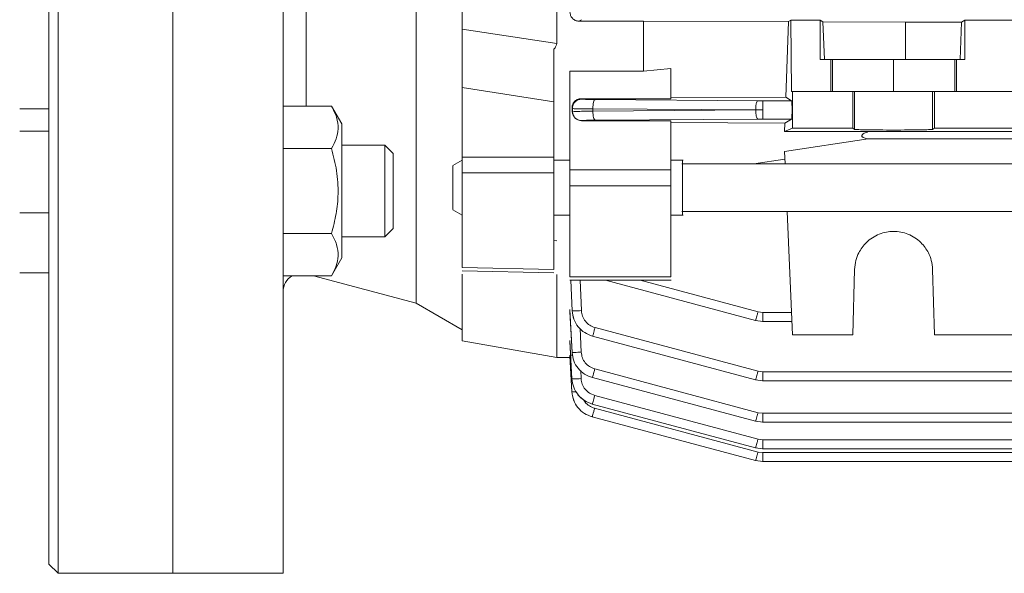
# Model space of a CAD drawing. Extents: x 59 to 176, y 12 to 157.
# Drawn here: x 107 to 111, y 42 to 44 of the extents above; entities that cross this region are included whole.
import ezdxf

# ---------------------------------------------------------------- set-up
doc = ezdxf.new("R2010")
doc.units = 0
doc.header["$MEASUREMENT"] = 0
doc.layers.add('POWERHEAD', color=3, linetype='CONTINUOUS')

msp = doc.modelspace()

# ---------------------------------------------------------------- linework, layer by layer
at = {"layer": 'POWERHEAD', "linetype": 'Continuous', "lineweight": 15}
for p, q in [((106.95611, 49.65898), (106.95611, 41.78497)), ((107.44824, 49.65898), (107.44824, 41.78497)), ((107.92068, 41.78497), (107.92068, 49.65898)), ((106.91674, 49.61961), (106.91674, 41.82434)), ((108.49192, 42.94328), (108.49192, 48.50066)), ((108.0198, 43.78905), (108.0198, 47.70364)), ((109.18931, 44.15374), (109.20003, 44.16)), ((109.46595, 44.15374), (109.18931, 44.15374)), ((110.08737, 44.1517), (109.46595, 44.15374)), ((109.46595, 44.15374), (109.46595, 43.93898)), ((110.08737, 44.1517), (110.0771, 43.82717)), ((110.0982, 44.15819), (110.08737, 44.1517)), ((110.22383, 44.15819), (110.0982, 44.15819)), ((110.0982, 44.15819), (110.10056, 43.8519)), ((110.23553, 44.15121), (110.22383, 44.15819)), ((110.22383, 44.15819), (110.22383, 43.98969)), ((110.5897, 44.15003), (110.23553, 44.15121)), ((110.23553, 44.15121), (110.24162, 43.98969)), ((110.83023, 44.15003), (110.5897, 44.15003)), ((110.5897, 44.15003), (110.5897, 43.98969)), ((110.83023, 44.15003), (110.82413, 43.98969)), ((110.84391, 44.15819), (110.83023, 44.15003)), ((111.21792, 44.15819), (110.84391, 44.15819)), ((110.84391, 43.98969), (110.84391, 44.15819)), ((109.09391, 44.05835), (108.68839, 44.11935)), ((109.58406, 43.95073), (109.46595, 43.93898)), ((109.58406, 43.95073), (109.58406, 43.82095)), ((110.22383, 43.98969), (110.26946, 43.98969)), ((110.26946, 43.98969), (110.26883, 43.8519)), ((110.26946, 43.98969), (110.27703, 43.98969)), ((110.27703, 43.98969), (110.27703, 43.8519)), ((110.27703, 43.98969), (110.53879, 43.98969)), ((110.53879, 43.98969), (110.80055, 43.98969)), ((110.53879, 43.8519), (110.53879, 43.98969)), ((110.80055, 43.8519), (110.80055, 43.98969)), ((110.80055, 43.98969), (110.80811, 43.98969)), ((110.80875, 43.8519), (110.80811, 43.98969)), ((110.80811, 43.98969), (110.84391, 43.98969)), ((109.46595, 43.93898), (109.15099, 43.93898)), ((109.15099, 43.93898), (109.15099, 43.51556)), ((108.68839, 43.86875), (108.68839, 43.57064)), ((109.0821, 43.80789), (108.68839, 43.86875)), ((110.0771, 43.82717), (109.58406, 43.82545)), ((110.10154, 43.81251), (110.0771, 43.82717)), ((110.10056, 43.8519), (110.10572, 43.8519)), ((110.36419, 43.8519), (110.10572, 43.8519)), ((110.10572, 43.8519), (110.10572, 43.69441)), ((110.37152, 43.8519), (110.36419, 43.8519)), ((110.36419, 43.8519), (110.36419, 43.69441)), ((110.37152, 43.68953), (110.37152, 43.8519)), ((110.71338, 43.8519), (110.70605, 43.8519)), ((110.70605, 43.68953), (110.70605, 43.8519)), ((111.34844, 43.8519), (110.71338, 43.8519)), ((110.71338, 43.69441), (110.71338, 43.8519)), ((107.92068, 43.78905), (108.12855, 43.78905)), ((108.12855, 43.78905), (108.17265, 43.71267)), ((109.0821, 43.80789), (109.0821, 43.5699)), ((109.58406, 43.82095), (109.1982, 43.82095)), ((109.20074, 43.81938), (109.1982, 43.82095)), ((109.95723, 43.81258), (109.25912, 43.81748)), ((109.97763, 43.81251), (109.95723, 43.81258)), ((110.10154, 43.81251), (109.97763, 43.81251)), ((106.91674, 43.77684), (106.79138, 43.77684)), ((109.15986, 43.77973), (109.16073, 43.76429)), ((109.15986, 43.77973), (109.16142, 43.77878)), ((109.16186, 43.76503), (109.16073, 43.76429)), ((109.16142, 43.77878), (109.16186, 43.76503)), ((109.24925, 43.7679), (109.24893, 43.77783)), ((109.24893, 43.77783), (109.94705, 43.77292)), ((109.94705, 43.77278), (109.24925, 43.7679)), ((109.94705, 43.77292), (109.97763, 43.77316)), ((108.17265, 43.71267), (108.17265, 43.42527)), ((109.20095, 43.72678), (109.20117, 43.72693)), ((109.20095, 43.72678), (109.58406, 43.72678)), ((109.25943, 43.72883), (109.95724, 43.73373)), ((109.58406, 43.72678), (109.58406, 43.51556)), ((110.07286, 43.7166), (109.58406, 43.71846)), ((109.95724, 43.73373), (109.97763, 43.7338)), ((110.10154, 43.7338), (109.97763, 43.7338)), ((110.07286, 43.7166), (110.07139, 43.68069)), ((110.07286, 43.7166), (110.10154, 43.7338)), ((106.91674, 43.68209), (106.79138, 43.68209)), ((110.10572, 43.69441), (110.07139, 43.68069)), ((110.42945, 43.67976), (110.07139, 43.68069)), ((110.10572, 43.69441), (110.36419, 43.69441)), ((110.36419, 43.69441), (110.37152, 43.68953)), ((113.79773, 43.67976), (110.42945, 43.67976)), ((110.70605, 43.68953), (110.71338, 43.69441)), ((110.71338, 43.69441), (111.34844, 43.69441)), ((108.17265, 43.62212), (108.35689, 43.62212)), ((108.35689, 43.62212), (108.39312, 43.58589)), ((108.35689, 43.62212), (108.35689, 43.22842)), ((110.07139, 43.59479), (110.42945, 43.64818)), ((110.42945, 43.64818), (113.79773, 43.64818)), ((107.92068, 43.60716), (108.12855, 43.60716)), ((108.39312, 43.58589), (108.39312, 43.26465)), ((109.0821, 43.5699), (108.68839, 43.57064)), ((109.15087, 43.59273), (109.15099, 43.59273)), ((109.58406, 43.58879), (109.5842, 43.58879)), ((110.07139, 43.59479), (110.07372, 43.54155)), ((108.64892, 43.53451), (108.68852, 43.55737)), ((109.0821, 43.5573), (109.15099, 43.5573)), ((109.58406, 43.5573), (109.63567, 43.5573)), ((109.6312, 43.54155), (114.64312, 43.54155)), ((110.07286, 43.56112), (109.93863, 43.54155)), ((108.68839, 43.50301), (109.0821, 43.50233)), ((109.58406, 43.51556), (109.15099, 43.51556)), ((109.15099, 43.44771), (109.58406, 43.44771)), ((108.17265, 43.42527), (108.17265, 43.13787)), ((106.91674, 43.33072), (106.79138, 43.33072)), ((108.68852, 43.321), (108.64892, 43.34387)), ((109.15099, 43.32108), (109.0821, 43.32108)), ((109.63567, 43.32108), (109.58406, 43.32108)), ((114.64312, 43.33683), (109.6312, 43.33683)), ((110.08265, 43.33683), (110.10572, 42.80859)), ((108.12855, 43.24338), (107.92068, 43.24338)), ((108.39312, 43.26465), (108.35689, 43.22842)), ((108.35689, 43.22842), (108.17265, 43.22842)), ((109.0821, 43.21265), (109.09391, 43.21132)), ((108.17265, 43.13787), (108.12855, 43.06149)), ((109.15099, 43.11293), (109.15099, 43.12733)), ((106.79138, 43.07369), (106.91674, 43.07369)), ((109.08211, 43.0739), (108.68817, 43.08227)), ((109.0821, 43.08778), (108.68839, 43.0962)), ((110.37152, 43.08856), (110.36419, 42.80859)), ((110.71338, 42.80859), (110.70605, 43.08856)), ((107.92068, 43.06149), (108.12855, 43.06149)), ((108.49192, 42.94328), (108.05077, 43.06149)), ((109.58414, 43.04227), (109.15092, 43.04227)), ((109.15099, 43.0564), (109.58406, 43.0564)), ((109.16037, 42.911), (109.15428, 43.04227)), ((109.15482, 43.04227), (109.16072, 42.911)), ((109.19417, 43.04227), (109.20003, 42.91178)), ((109.94705, 42.86988), (109.30332, 43.04227)), ((109.30358, 43.04227), (109.94705, 42.86988)), ((109.45187, 43.04227), (109.95724, 42.90688)), ((108.68851, 42.82978), (108.49192, 42.94328)), ((109.15099, 42.90739), (109.15099, 42.91631)), ((109.15099, 42.91631), (109.1599, 42.73284)), ((109.15965, 42.73284), (109.15099, 42.90739)), ((109.16072, 42.911), (109.16037, 42.911)), ((109.97763, 42.90419), (109.95724, 42.90688)), ((109.97763, 42.90419), (110.10154, 42.90419)), ((109.94705, 42.86988), (109.97763, 42.86585)), ((110.10322, 42.86585), (109.97692, 42.86585)), ((109.19428, 42.83537), (109.19922, 42.73375)), ((109.25828, 42.83935), (109.95727, 42.65207)), ((109.09413, 42.71012), (108.6883, 42.78168)), ((109.15099, 42.77873), (109.15099, 42.78364)), ((109.15099, 42.78364), (109.15936, 42.6193)), ((109.15921, 42.6193), (109.15099, 42.77873)), ((109.24784, 42.80236), (109.24809, 42.80235)), ((109.94708, 42.61507), (109.24784, 42.80236)), ((109.24809, 42.80235), (109.94708, 42.61507)), ((110.36419, 42.80859), (110.10572, 42.80859)), ((111.34844, 42.80859), (110.71338, 42.80859)), ((109.1599, 42.73284), (109.15965, 42.73284)), ((109.15136, 42.71016), (109.09391, 42.71016)), ((109.15099, 42.7172), (109.15099, 42.71878)), ((109.15099, 42.71878), (109.15907, 42.56394)), ((109.15902, 42.56394), (109.15099, 42.7172)), ((109.19694, 42.65443), (109.19868, 42.62029)), ((109.25746, 42.66156), (109.95728, 42.47404)), ((109.97765, 42.64938), (109.95727, 42.65207)), ((109.97765, 42.64938), (114.93994, 42.64938)), ((109.15936, 42.6193), (109.15921, 42.6193)), ((109.24709, 42.62457), (109.24727, 42.62456)), ((109.94709, 42.43705), (109.24709, 42.62457)), ((109.24727, 42.62456), (109.94709, 42.43705)), ((109.94708, 42.61507), (109.97765, 42.61104)), ((114.94109, 42.61104), (109.97695, 42.61104)), ((109.15907, 42.56394), (109.15902, 42.56394)), ((109.25692, 42.54826), (109.95729, 42.36059)), ((109.24662, 42.51127), (109.24673, 42.51126)), ((109.9471, 42.3236), (109.24662, 42.51127)), ((109.24673, 42.51126), (109.9471, 42.3236)), ((109.25663, 42.49302), (109.95729, 42.30528)), ((109.97766, 42.47136), (109.95728, 42.47404)), ((109.24641, 42.45603), (109.24644, 42.45602)), ((109.9471, 42.26828), (109.24641, 42.45603)), ((109.24641, 42.45602), (109.9471, 42.26828)), ((109.24644, 42.45602), (109.9471, 42.26828)), ((109.94709, 42.43705), (109.97766, 42.43302)), ((114.9413, 42.43302), (109.97696, 42.43302)), ((109.97766, 42.47136), (114.94016, 42.47136)), ((109.97767, 42.35791), (109.95729, 42.36059)), ((109.97767, 42.35791), (114.9403, 42.35791)), ((109.9471, 42.3236), (109.97767, 42.31957)), ((109.97767, 42.3026), (109.95729, 42.30528)), ((114.94137, 42.31957), (109.97697, 42.31957)), ((109.9471, 42.26828), (109.97767, 42.26426)), ((114.94148, 42.26426), (109.97697, 42.26426)), ((109.97767, 42.3026), (114.94037, 42.3026)), ((106.95611, 41.78497), (106.91674, 41.82434)), ((107.44824, 41.78497), (106.95611, 41.78497)), ((107.92068, 41.78497), (107.44824, 41.78497))]:
    msp.add_line(p, q, dxfattribs=at)
msp.add_arc((107.99942, 42.99373), 0.07874, 120.62361, 180, dxfattribs=at)
for points in [[(107.44824, 41.78497), (107.44824, 41.78862), (107.44824, 41.79593), (107.44824, 41.85486), (107.44824, 41.94831), (107.44824, 42.07884), (107.44824, 42.24425), (107.44824, 42.44321), (107.44824, 42.67373), (107.44824, 42.93361), (107.44824, 43.22035), (107.44824, 43.53117), (107.44824, 43.8631), (107.44824, 44.21292), (107.44824, 44.57728), (107.44824, 44.95267), (107.44824, 45.33546), (107.44824, 45.72197), (107.44824, 46.10849), (107.44824, 46.49128), (107.44824, 46.86666), (107.44824, 47.23102), (107.44824, 47.58085), (107.44824, 47.91277), (107.44824, 48.2236), (107.44824, 48.51033), (107.44824, 48.77022), (107.44824, 49.00074), (107.44824, 49.1997), (107.44824, 49.36511), (107.44824, 49.49563), (107.44824, 49.58909), (107.44824, 49.64802), (107.44824, 49.65533), (107.44824, 49.65898)], [(109.09391, 44.05835), (109.09391, 44.1415), (109.09391, 44.30779), (109.09391, 44.57492), (109.09391, 44.85181), (109.09391, 45.13728), (109.09391, 45.42822), (109.09391, 45.72197), (109.09391, 46.01573), (109.09391, 46.30667), (109.09391, 46.59214), (109.09391, 46.86903), (109.09391, 47.13615), (109.09391, 47.30245), (109.09391, 47.3856)], [(108.68839, 44.11935), (108.68839, 44.19972), (108.68839, 44.36047), (108.68839, 44.6181), (108.68839, 44.88485), (108.68839, 45.15961), (108.68839, 45.43948), (108.68839, 45.72197), (108.68839, 46.00447), (108.68839, 46.28434), (108.68839, 46.5591), (108.68839, 46.82585), (108.68839, 47.08348), (108.68839, 47.24423), (108.68839, 47.3246)], [(110.70605, 43.8519), (110.70306, 43.8519), (110.69707, 43.8519), (110.65818, 43.8519), (110.60347, 43.8519), (110.53879, 43.8519), (110.47411, 43.8519), (110.41939, 43.8519), (110.3805, 43.8519), (110.37452, 43.8519), (110.37152, 43.8519)], [(109.97763, 43.77316), (109.97763, 43.77823), (109.97763, 43.78837), (109.97763, 43.80125), (109.97763, 43.8104), (109.97763, 43.81181), (109.97763, 43.81251)], [(109.97763, 43.7338), (109.97763, 43.7345), (109.97763, 43.73591), (109.97763, 43.74506), (109.97763, 43.75794), (109.97763, 43.76808), (109.97763, 43.77316)], [(108.68839, 43.50301), (108.68839, 43.43094), (108.68839, 43.28682), (108.68839, 43.15974), (108.68839, 43.0962)], [(109.0821, 43.50233), (109.0821, 43.42882), (109.0821, 43.2818), (109.0821, 43.15246), (109.0821, 43.08778)], [(109.15099, 43.51556), (109.15099, 43.51005), (109.15099, 43.49902), (109.15099, 43.48057), (109.15099, 43.46258), (109.15099, 43.45266), (109.15099, 43.44771)], [(109.58406, 43.51556), (109.58406, 43.51005), (109.58406, 43.49902), (109.58406, 43.48057), (109.58406, 43.46258), (109.58406, 43.45266), (109.58406, 43.44771)], [(109.15099, 43.44771), (109.15099, 43.37862), (109.15099, 43.24045), (109.15099, 43.11775), (109.15099, 43.0564)], [(109.58406, 43.44771), (109.58406, 43.37862), (109.58406, 43.24045), (109.58406, 43.11775), (109.58406, 43.0564)], [(109.97763, 42.86585), (109.97763, 42.86643), (109.97763, 42.86757), (109.97763, 42.87639), (109.97763, 42.88903), (109.97763, 42.89914), (109.97763, 42.90419)], [(109.97765, 42.61104), (109.97765, 42.61162), (109.97765, 42.61276), (109.97765, 42.62158), (109.97765, 42.63421), (109.97765, 42.64433), (109.97765, 42.64938)], [(109.97766, 42.43302), (109.97766, 42.43359), (109.97766, 42.43474), (109.97766, 42.44355), (109.97766, 42.45619), (109.97766, 42.46631), (109.97766, 42.47136)], [(109.97767, 42.31957), (109.97767, 42.32014), (109.97767, 42.32129), (109.97767, 42.3301), (109.97767, 42.34274), (109.97767, 42.35286), (109.97767, 42.35791)], [(109.97767, 42.26426), (109.97767, 42.26483), (109.97767, 42.26597), (109.97767, 42.27479), (109.97767, 42.28743), (109.97767, 42.29754), (109.97767, 42.3026)]]:
    msp.add_open_spline(points, degree=3, dxfattribs=at)
for points, knots in [([(109.15099, 44.19264), (109.15147, 44.1879), (109.15242, 44.17842), (109.15907, 44.16771), (109.1666, 44.16085), (109.17344, 44.1569), (109.1811, 44.15424), (109.18658, 44.15391), (109.18931, 44.15374)], [0, 0, 0, 0, 0.25101332, 0.5009003, 0.62773283, 0.75046436, 0.87581655, 1, 1, 1, 1]), ([(108.68839, 44.11935), (108.68839, 44.09993), (108.68839, 44.06107), (108.68839, 43.99492), (108.68839, 43.92846), (108.68839, 43.88865), (108.68839, 43.86875)], [0, 0, 0, 0, 0.2497953, 0.4998408, 0.7499257, 1, 1, 1, 1]), ([(109.09391, 44.05835), (109.09331, 44.05411), (109.09205, 44.04511), (109.08554, 44.03786), (109.0821, 44.03403)], [0, 0, 0, 0, 0.4713714, 1, 1, 1, 1]), ([(109.0821, 44.03403), (109.0821, 44.01576), (109.0821, 43.97923), (109.0821, 43.91987), (109.0821, 43.86099), (109.0821, 43.82559), (109.0821, 43.80789)], [0, 0, 0, 0, 0.2499301, 0.49974, 0.7499053, 1, 1, 1, 1]), ([(108.12855, 43.78905), (108.13668, 43.77326), (108.15311, 43.74134), (108.15912, 43.69406), (108.15029, 43.64885), (108.13584, 43.62114), (108.12855, 43.60716)], [0, 0, 0, 0, 0.2646136, 0.5349658, 0.7653524, 1, 1, 1, 1]), ([(109.1982, 43.82095), (109.19538, 43.82078), (109.18971, 43.82042), (109.1818, 43.81758), (109.17477, 43.81335), (109.16712, 43.80602), (109.16058, 43.79461), (109.1601, 43.78469), (109.15986, 43.77973)], [0, 0, 0, 0, 0.1238805, 0.2490301, 0.3718511, 0.4989527, 0.7490805, 1, 1, 1, 1]), ([(109.16142, 43.77878), (109.1615, 43.78141), (109.16167, 43.78666), (109.16465, 43.79677), (109.17033, 43.8059), (109.17835, 43.81266), (109.18758, 43.81785), (109.19548, 43.81877), (109.20074, 43.81938)], [0, 0, 0, 0, 0.125236, 0.2505417, 0.4998315, 0.624821, 0.7501616, 1, 1, 1, 1]), ([(109.25912, 43.81748), (109.2513, 43.81755), (109.23563, 43.81771), (109.21707, 43.81816), (109.20409, 43.81873), (109.20185, 43.81917), (109.20074, 43.81938)], [0, 0, 0, 0, 0.2498586, 0.500661, 0.7506002, 1, 1, 1, 1]), ([(109.24893, 43.77783), (109.2491, 43.78294), (109.24945, 43.79314), (109.25182, 43.80613), (109.25517, 43.81526), (109.2578, 43.81674), (109.25912, 43.81748)], [0, 0, 0, 0, 0.2504308, 0.500129, 0.7500703, 1, 1, 1, 1]), ([(109.94705, 43.77292), (109.94726, 43.77865), (109.94769, 43.79007), (109.95043, 43.80299), (109.95376, 43.81081), (109.95608, 43.81199), (109.95723, 43.81258)], [0, 0, 0, 0, 0.280124, 0.559273, 0.7797044, 1, 1, 1, 1]), ([(110.10154, 43.7338), (110.10168, 43.73409), (110.10193, 43.73464), (110.10234, 43.7384), (110.10279, 43.74569), (110.10313, 43.7581), (110.10326, 43.77316), (110.10313, 43.78821), (110.10279, 43.80062), (110.10234, 43.80791), (110.10193, 43.81167), (110.10168, 43.81222), (110.10154, 43.81251)], [0, 0, 0, 0, 0.07665068, 0.14401352, 0.25046681, 0.37851093, 0.50000002, 0.62150066, 0.74953325, 0.85599516, 0.92335583, 1, 1, 1, 1]), ([(109.16073, 43.76429), (109.16149, 43.7596), (109.16303, 43.75024), (109.17175, 43.73792), (109.18262, 43.73055), (109.19285, 43.72725), (109.19826, 43.72694), (109.20095, 43.72678)], [0, 0, 0, 0, 0.2509868, 0.5012613, 0.7504031, 0.8759291, 1, 1, 1, 1]), ([(109.16142, 43.77878), (109.16309, 43.77858), (109.16643, 43.77819), (109.18589, 43.77784), (109.21371, 43.77769), (109.2372, 43.77778), (109.24893, 43.77783)], [0, 0, 0, 0, 0.24942841, 0.49936429, 0.75014931, 1, 1, 1, 1]), ([(109.24925, 43.7679), (109.2375, 43.7677), (109.21398, 43.76729), (109.18624, 43.76653), (109.16697, 43.76575), (109.16356, 43.76527), (109.16186, 43.76503)], [0, 0, 0, 0, 0.2500055, 0.5004538, 0.7506276, 1, 1, 1, 1]), ([(109.20117, 43.72693), (109.19612, 43.72751), (109.18604, 43.72866), (109.1732, 43.7374), (109.16415, 43.74999), (109.16262, 43.76002), (109.16186, 43.76503)], [0, 0, 0, 0, 0.2504152, 0.5001244, 0.7500676, 1, 1, 1, 1]), ([(109.24925, 43.7679), (109.24944, 43.76285), (109.24982, 43.75277), (109.25219, 43.73998), (109.25552, 43.73101), (109.25813, 43.72956), (109.25943, 43.72883)], [0, 0, 0, 0, 0.250415, 0.5001249, 0.7500683, 1, 1, 1, 1]), ([(109.94705, 43.77278), (109.94729, 43.76713), (109.94775, 43.75583), (109.95049, 43.74314), (109.95379, 43.73546), (109.95609, 43.73431), (109.95724, 43.73373)], [0, 0, 0, 0, 0.2801127, 0.5592873, 0.7797088, 1, 1, 1, 1]), ([(109.20117, 43.72693), (109.2023, 43.72714), (109.20457, 43.72758), (109.21742, 43.72815), (109.23592, 43.7286), (109.2516, 43.72876), (109.25943, 43.72883)], [0, 0, 0, 0, 0.2493822, 0.4995454, 0.7499834, 1, 1, 1, 1]), ([(110.37152, 43.68953), (110.37276, 43.6893), (110.3751, 43.68887), (110.39107, 43.68818), (110.42205, 43.68741), (110.47479, 43.68683), (110.53879, 43.68661), (110.60278, 43.68683), (110.65552, 43.68741), (110.68651, 43.68818), (110.70248, 43.68887), (110.70481, 43.6893), (110.70605, 43.68953)], [0, 0, 0, 0, 0.0766176, 0.143959, 0.2504026, 0.3784598, 0.5, 0.6215375, 0.7495973, 0.8560389, 0.9233809, 1, 1, 1, 1]), ([(110.42945, 43.67976), (110.42371, 43.67756), (110.41497, 43.67421), (110.40625, 43.66862), (110.40299, 43.66477), (110.40214, 43.6619), (110.40297, 43.65918), (110.40613, 43.65585), (110.41484, 43.65155), (110.42363, 43.64952), (110.42945, 43.64818)], [0, 0, 0, 0, 0.2561124, 0.3894584, 0.4484344, 0.500049, 0.5505252, 0.6081403, 0.7405548, 1, 1, 1, 1]), ([(108.12855, 43.60716), (108.13668, 43.57558), (108.15311, 43.51175), (108.15912, 43.41717), (108.15029, 43.32677), (108.13584, 43.27134), (108.12855, 43.24338)], [0, 0, 0, 0, 0.2646136, 0.5349658, 0.7653524, 1, 1, 1, 1]), ([(108.68839, 43.57064), (108.68839, 43.56514), (108.68839, 43.55414), (108.68839, 43.53577), (108.68839, 43.51787), (108.68839, 43.50796), (108.68839, 43.50301)], [0, 0, 0, 0, 0.2504065, 0.50041275, 0.7502225, 1, 1, 1, 1]), ([(108.64902, 43.34561), (108.64902, 43.34536), (108.64902, 43.34465), (108.64902, 43.35961), (108.64902, 43.38673), (108.64902, 43.42251), (108.64902, 43.4606), (108.64902, 43.49569), (108.64902, 43.52134), (108.64902, 43.53455), (108.64902, 43.53318), (108.64902, 43.53277)], [0, 0, 0, 0, 0.070523, 0.195523, 0.320523, 0.445523, 0.570523, 0.695523, 0.820523, 0.945523, 1, 1, 1, 1]), ([(109.0821, 43.5699), (109.0821, 43.5644), (109.0821, 43.55341), (109.0821, 43.53507), (109.0821, 43.51719), (109.0821, 43.50728), (109.0821, 43.50233)], [0, 0, 0, 0, 0.2504073, 0.5004123, 0.7502231, 1, 1, 1, 1]), ([(109.63328, 43.32331), (109.63328, 43.323), (109.63328, 43.32213), (109.63328, 43.34065), (109.63328, 43.37422), (109.63328, 43.41854), (109.63328, 43.4657), (109.63328, 43.50916), (109.63328, 43.54092), (109.63328, 43.55727), (109.63328, 43.55558), (109.63328, 43.55507)], [0, 0, 0, 0, 0.0704051, 0.1954051, 0.3204051, 0.4454051, 0.5704051, 0.6954051, 0.8204051, 0.9454051, 1, 1, 1, 1]), ([(108.12855, 43.24338), (108.13668, 43.22759), (108.15311, 43.19567), (108.15912, 43.14839), (108.15029, 43.10318), (108.13584, 43.07547), (108.12855, 43.06149)], [0, 0, 0, 0, 0.2646136, 0.5349658, 0.7653524, 1, 1, 1, 1]), ([(110.70605, 43.08856), (110.70481, 43.1017), (110.70248, 43.1264), (110.68651, 43.16674), (110.65552, 43.20926), (110.60278, 43.24333), (110.53879, 43.25548), (110.47479, 43.24333), (110.42206, 43.20926), (110.39107, 43.16674), (110.3751, 43.1264), (110.37276, 43.1017), (110.37152, 43.08856)], [0, 0, 0, 0, 0.0766176, 0.143959, 0.2504026, 0.3784605, 0.5, 0.6215382, 0.7495973, 0.8560389, 0.9233809, 1, 1, 1, 1]), ([(108.68839, 42.78167), (108.68839, 42.78429), (108.68839, 42.78955), (108.68839, 42.83149), (108.68839, 42.89918), (108.68839, 42.97787), (108.68839, 43.04369), (108.68839, 43.06871)], [0, 0, 0, 0, 0.2167585, 0.4335171, 0.6502756, 0.8670342, 1, 1, 1, 1]), ([(109.09391, 42.71016), (109.09391, 42.71291), (109.09391, 42.71841), (109.09391, 42.76307), (109.09391, 42.83303), (109.09391, 42.93387), (109.09391, 43.013), (109.09391, 43.06509), (109.09391, 43.06702)], [0, 0, 0, 0, 0.1984743, 0.3969485, 0.5954228, 0.7938971, 0.9923714, 1, 1, 1, 1]), ([(109.24784, 42.80236), (109.23616, 42.80673), (109.21274, 42.8155), (109.18498, 42.84138), (109.16551, 42.87396), (109.16209, 42.89866), (109.16037, 42.911)], [0, 0, 0, 0, 0.2498694, 0.5006712, 0.7505969, 1, 1, 1, 1]), ([(109.20003, 42.91178), (109.19498, 42.91157), (109.18487, 42.91114), (109.17197, 42.91079), (109.16285, 42.9107), (109.16143, 42.9109), (109.16072, 42.911)], [0, 0, 0, 0, 0.2499312, 0.4998736, 0.7495777, 1, 1, 1, 1]), ([(109.16072, 42.911), (109.16242, 42.89866), (109.16582, 42.87396), (109.18526, 42.84137), (109.213, 42.81549), (109.23641, 42.80673), (109.24809, 42.80235)], [0, 0, 0, 0, 0.2493823, 0.4993152, 0.7501328, 1, 1, 1, 1]), ([(109.20003, 42.91178), (109.20116, 42.90356), (109.20343, 42.88709), (109.21639, 42.86537), (109.23488, 42.84811), (109.25049, 42.84227), (109.25828, 42.83935)], [0, 0, 0, 0, 0.24939839, 0.49932665, 0.75013325, 1, 1, 1, 1]), ([(109.94705, 42.86988), (109.94729, 42.8706), (109.94775, 42.87204), (109.95049, 42.88192), (109.95379, 42.89406), (109.95609, 42.90261), (109.95724, 42.90688)], [0, 0, 0, 0, 0.2801127, 0.5592873, 0.7797088, 1, 1, 1, 1]), ([(109.25828, 42.83935), (109.25697, 42.8345), (109.25436, 42.82479), (109.25103, 42.81257), (109.24866, 42.80408), (109.24828, 42.80293), (109.24809, 42.80235)], [0, 0, 0, 0, 0.24993154, 0.49987467, 0.74958321, 1, 1, 1, 1]), ([(109.24709, 42.62457), (109.23541, 42.62889), (109.21202, 42.63754), (109.18436, 42.66343), (109.16502, 42.69593), (109.16144, 42.72055), (109.15965, 42.73284)], [0, 0, 0, 0, 0.2500187, 0.5004611, 0.7506189, 1, 1, 1, 1]), ([(109.19922, 42.73375), (109.19414, 42.73352), (109.18399, 42.73305), (109.17106, 42.73265), (109.16194, 42.73254), (109.16058, 42.73274), (109.1599, 42.73284)], [0, 0, 0, 0, 0.2499302, 0.4998716, 0.7495703, 1, 1, 1, 1]), ([(109.1599, 42.73284), (109.16163, 42.72054), (109.1651, 42.69591), (109.18456, 42.66345), (109.21226, 42.63766), (109.23561, 42.62892), (109.24727, 42.62456)], [0, 0, 0, 0, 0.2493692, 0.4992931, 0.7501188, 1, 1, 1, 1]), ([(109.19922, 42.73375), (109.20037, 42.72555), (109.20268, 42.70913), (109.21565, 42.68748), (109.23412, 42.67029), (109.24969, 42.66447), (109.25746, 42.66156)], [0, 0, 0, 0, 0.249389, 0.4993133, 0.7501281, 1, 1, 1, 1]), ([(109.15099, 42.71878), (109.15155, 42.71918), (109.15268, 42.71998), (109.15918, 42.72066), (109.16244, 42.72101)], [0, 0, 0, 0, 0.5000533, 1, 1, 1, 1]), ([(109.25746, 42.66156), (109.25615, 42.6567), (109.25353, 42.64698), (109.2502, 42.63476), (109.24783, 42.62627), (109.24746, 42.62513), (109.24727, 42.62456)], [0, 0, 0, 0, 0.2499314, 0.4998743, 0.7495814, 1, 1, 1, 1]), ([(109.94708, 42.61507), (109.94731, 42.61578), (109.94777, 42.61721), (109.95051, 42.62709), (109.95382, 42.63924), (109.95612, 42.64779), (109.95727, 42.65207)], [0, 0, 0, 0, 0.280114, 0.5592856, 0.7797082, 1, 1, 1, 1]), ([(109.24662, 42.51127), (109.23495, 42.51558), (109.2116, 42.52421), (109.18398, 42.55004), (109.16463, 42.58246), (109.16102, 42.60703), (109.15921, 42.6193)], [0, 0, 0, 0, 0.2500241, 0.5004715, 0.7506269, 1, 1, 1, 1]), ([(109.19868, 42.62029), (109.19358, 42.62004), (109.18338, 42.61956), (109.17041, 42.61913), (109.16131, 42.619), (109.16001, 42.6192), (109.15936, 42.6193)], [0, 0, 0, 0, 0.2499293, 0.4998696, 0.7495625, 1, 1, 1, 1]), ([(109.15936, 42.6193), (109.16111, 42.60702), (109.16462, 42.58244), (109.18409, 42.55006), (109.21177, 42.52433), (109.23509, 42.51562), (109.24673, 42.51126)], [0, 0, 0, 0, 0.2493615, 0.4992792, 0.7501093, 1, 1, 1, 1]), ([(109.19868, 42.62029), (109.19984, 42.6121), (109.20218, 42.59572), (109.21516, 42.57412), (109.23361, 42.55698), (109.24916, 42.55116), (109.25692, 42.54826)], [0, 0, 0, 0, 0.2493826, 0.4993045, 0.7501249, 1, 1, 1, 1]), ([(109.24641, 42.45603), (109.23475, 42.46033), (109.21142, 42.46896), (109.18381, 42.49475), (109.16447, 42.52714), (109.16083, 42.55169), (109.15902, 42.56394)], [0, 0, 0, 0, 0.2500271, 0.5004783, 0.7506328, 1, 1, 1, 1]), ([(109.17793, 42.56408), (109.1754, 42.56398), (109.16844, 42.56373), (109.16101, 42.56365), (109.15972, 42.56384), (109.15907, 42.56394)], [0, 0, 0, 0, 0.2216923, 0.610256, 1, 1, 1, 1]), ([(109.15907, 42.56394), (109.16088, 42.55169), (109.16451, 42.52714), (109.18385, 42.49475), (109.21146, 42.46896), (109.23479, 42.46033), (109.24644, 42.45602)], [0, 0, 0, 0, 0.2493639, 0.4995193, 0.7499727, 1, 1, 1, 1]), ([(109.21094, 42.52807), (109.21246, 42.52518), (109.21782, 42.51498), (109.23357, 42.50178), (109.24895, 42.49594), (109.25663, 42.49302)], [0, 0, 0, 0, 0.1656667, 0.583198, 1, 1, 1, 1]), ([(109.25692, 42.54826), (109.25561, 42.5434), (109.25299, 42.53367), (109.24965, 42.52144), (109.24728, 42.51295), (109.24691, 42.51183), (109.24673, 42.51126)], [0, 0, 0, 0, 0.2499313, 0.4998739, 0.7495796, 1, 1, 1, 1]), ([(109.25663, 42.49302), (109.25532, 42.48815), (109.2527, 42.47841), (109.24936, 42.46618), (109.247, 42.45769), (109.24663, 42.45658), (109.24644, 42.45602)], [0, 0, 0, 0, 0.2499313, 0.4998736, 0.7495777, 1, 1, 1, 1]), ([(109.94709, 42.43705), (109.94732, 42.43775), (109.94778, 42.43916), (109.95052, 42.44904), (109.95383, 42.4612), (109.95613, 42.46976), (109.95728, 42.47404)], [0, 0, 0, 0, 0.2801154, 0.5592839, 0.7797076, 1, 1, 1, 1]), ([(109.9471, 42.3236), (109.94733, 42.3243), (109.94778, 42.32569), (109.95052, 42.33557), (109.95383, 42.34774), (109.95614, 42.35631), (109.95729, 42.36059)], [0, 0, 0, 0, 0.28011684, 0.55928206, 0.779707, 1, 1, 1, 1]), ([(109.9471, 42.26828), (109.94733, 42.26897), (109.94778, 42.27035), (109.95051, 42.28023), (109.95383, 42.29241), (109.95614, 42.30099), (109.95729, 42.30528)], [0, 0, 0, 0, 0.2801183, 0.5592802, 0.7797063, 1, 1, 1, 1])]:
    msp.add_open_spline(points, degree=3, knots=knots, dxfattribs=at)

doc.saveas('drawing.dxf')
